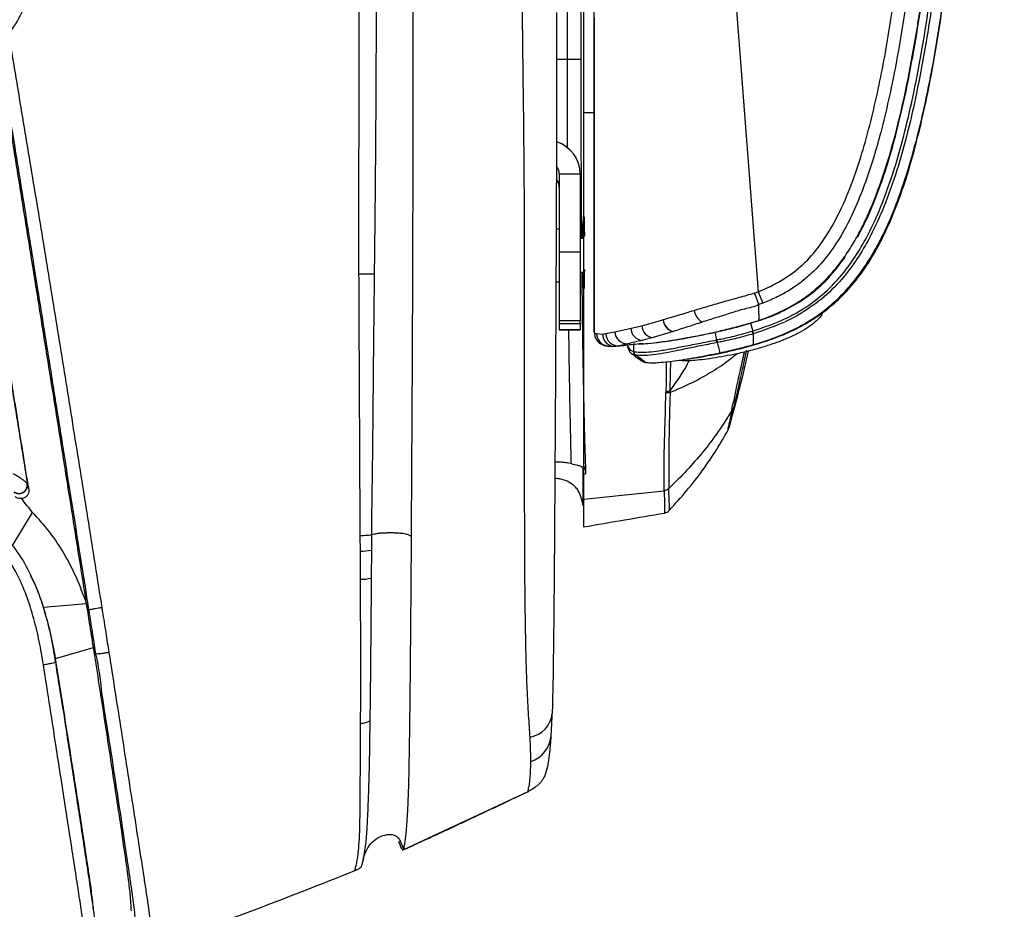
# Model space of a CAD drawing. Units: millimetres. Extents: x 0 to 297, y 0 to 210.
# Drawn here: x 43 to 55, y 40 to 50 of the extents above; entities that cross this region are included whole.
import ezdxf

# ---------------------------------------------------------------- set-up
doc = ezdxf.new("R2010")
doc.units = ezdxf.units.MM
doc.linetypes.add('SLD-Solid', pattern=[0])

msp = doc.modelspace()

# ---------------------------------------------------------------- linework, layer by layer
at = {"color": 7, "linetype": 'SLD-Solid', "lineweight": 25}
for p, q in [((50.2, 49.252), (50.2, 55.636)), ((50.164, 51.304), (50.164, 49.886)), ((50.004, 49.886), (50.004, 51.06)), ((50.004, 49.886), (50.164, 49.886)), ((49.907, 48.521), (50.157, 48.521)), ((49.907, 48.521), (49.907, 47.596)), ((50.157, 48.521), (50.157, 47.596)), ((49.907, 47.865), (49.871, 47.865)), ((50.189, 47.786), (50.189, 47.752)), ((50.2, 47.752), (50.157, 47.752)), ((49.907, 47.596), (50.157, 47.596)), ((49.907, 47.596), (49.907, 46.776)), ((50.157, 47.596), (50.157, 46.776)), ((50.157, 47.352), (50.2, 47.352)), ((49.868, 47.24), (49.907, 47.24)), ((52.273, 47.12), (52.327, 46.983)), ((52.327, 46.983), (52.283, 46.967)), ((50.157, 46.776), (49.907, 46.776)), ((49.907, 46.776), (49.907, 46.743)), ((49.907, 46.743), (50.157, 46.743)), ((49.907, 46.743), (49.907, 46.667)), ((50.157, 46.743), (50.157, 46.776)), ((50.157, 46.743), (50.157, 46.667)), ((50.888, 46.717), (51.141, 46.788)), ((51.141, 46.788), (51.144, 46.789)), ((52.089, 46.727), (52.14, 46.735)), ((52.091, 46.723), (52.283, 46.777)), ((50.157, 46.667), (49.907, 46.667)), ((49.907, 46.667), (49.907, 46.666)), ((49.907, 46.666), (50.157, 46.666)), ((50.157, 46.666), (50.157, 46.667)), ((50.322, 46.684), (50.322, 46.642)), ((50.353, 46.622), (50.423, 46.618)), ((50.423, 46.618), (50.463, 46.622)), ((50.463, 46.622), (50.568, 46.645)), ((50.568, 46.645), (50.761, 46.686)), ((50.761, 46.686), (50.888, 46.717)), ((51.261, 46.647), (51.023, 46.575)), ((51.264, 46.648), (51.261, 46.647)), ((51.759, 46.638), (51.779, 46.548)), ((52.204, 46.652), (52.208, 46.653)), ((52.217, 46.621), (52.213, 46.62)), ((50.725, 46.502), (50.624, 46.477)), ((50.796, 46.408), (50.796, 46.505)), ((51.023, 46.575), (50.9, 46.543)), ((51.788, 46.517), (51.786, 46.516)), ((50.624, 46.477), (50.581, 46.471)), ((51.166, 45.542), (51.176, 45.924)), ((51.176, 45.932), (51.176, 45.924)), ((51.914, 45.477), (51.914, 45.477)), ((50.193, 44.947), (50.193, 45.02)), ((50.218, 45.05), (50.219, 44.957)), ((50.193, 44.947), (50.192, 44.947)), ((50.193, 44.947), (50.219, 44.957)), ((43.582, 44.834), (43.582, 44.832)), ((43.402, 44.097), (43.643, 44.497)), ((47.542, 44.036), (47.54, 44.219)), ((48.146, 43.573), (48.15, 44.212)), ((47.544, 43.702), (47.542, 44.036)), ((47.674, 44.049), (47.672, 43.716)), ((43.626, 43.744), (43.614, 43.767)), ((43.775, 43.368), (44.286, 43.413)), ((44.315, 43.336), (44.286, 43.413)), ((44.315, 43.336), (44.315, 43.336)), ((43.918, 42.758), (44.368, 42.891)), ((43.916, 42.718), (43.918, 42.758)), ((44.397, 42.813), (44.397, 42.813)), ((48.058, 40.487), (49.539, 41.178)), ((49.546, 41.181), (49.539, 41.178)), ((49.543, 41.18), (49.546, 41.181)), ((47.997, 40.586), (48.028, 40.505)), ((48.016, 40.546), (48.021, 40.523)), ((48.028, 40.505), (48.043, 40.486)), ((48.054, 40.487), (48.058, 40.487))]:
    msp.add_line(p, q, dxfattribs=at)
at = {"color": 8, "linetype": 'SLD-Solid', "lineweight": 25}
for p, q in [((49.876, 49.886), (50.004, 49.886)), ((50.2, 49.252), (50.322, 49.252)), ((50.189, 47.786), (50.197, 47.786)), ((50.202, 47.786), (50.21, 47.786))]:
    msp.add_line(p, q, dxfattribs=at)
at = {"color": 7, "linetype": 'SLD-Solid', "lineweight": 25, "flags": 128}
for points in [[(50.322, 46.642), (50.322, 57.303), (50.322, 65.68)], [(50.864, 65.386), (51.653, 55.157), (52.273, 47.12)], [(52.179, 46.746), (52.188, 46.718), (52.208, 46.653)], [(50.322, 46.642), (50.325, 46.612), (50.33, 46.593)], [(50.2, 44.652), (50.69, 44.705), (51.156, 44.755)], [(44.368, 42.891), (44.384, 42.847), (44.397, 42.813)], [(47.606, 40.578), (47.601, 40.526), (47.585, 40.422), (47.57, 40.345), (47.57, 40.345), (47.57, 40.345)]]:
    msp.add_lwpolyline(points, dxfattribs=at)
at = {"color": 8, "linetype": 'SLD-Solid', "lineweight": 25, "flags": 128}
msp.add_lwpolyline([(50.72, 46.489), (50.722, 46.467), (50.75, 46.425), (50.796, 46.408), (50.796, 46.408), (50.796, 46.408)], dxfattribs=at)
at = {"color": 7, "linetype": 'SLD-Solid', "lineweight": 25}
for centre, radius, start, end in [((47.776, 59.628), 12.296, 268.8368, 269.6821), ((51.699, 46.924), 0.188, 187.5745, 241.0653), ((51.299, 46.801), 0.158, 184.8024, 256.3302), ((51.302, 46.802), 0.159, 184.823, 256.2262), ((50.569, 46.617), 0.146, 179.8031, 274.678), ((50.61, 46.623), 0.147, 180.5836, 275.5023), ((50.716, 46.65), 0.148, 181.6421, 273.3767), ((50.907, 46.689), 0.147, 181.2285, 267.041), ((51.038, 46.724), 0.15, 182.6588, 264.2786), ((51.946, 46.583), 0.17, 191.7625, 202.7733), ((51.916, 45.759), 0.0683, 313.0306, 340.6772), ((43.481, 44.823), 0.101, 233.6048, 6.1472), ((43.483, 44.818), 0.1, 232.302, 8.2991), ((47.559, 44.546), 0.51, 267.9828, 282.9756), ((47.56, 44.154), 0.452, 267.9273, 284.2861), ((49.514, 42.132), 0.31, 278.5689, 355.2601), ((47.549, 42.197), 0.207, 268.8688, 300.8493)]:
    msp.add_arc(centre, radius, start, end, dxfattribs=at)
at = {"color": 8, "linetype": 'SLD-Solid', "lineweight": 25}
for centre, radius, start, end in [((50.502, 46.622), 0.148, 180.0511, 259.3032), ((49.452, 41.876), 0.362, 288.9227, 355.4468)]:
    msp.add_arc(centre, radius, start, end, dxfattribs=at)
at = {"color": 7, "linetype": 'SLD-Solid', "lineweight": 25}
for centre, major_axis, ratio, start_param, end_param in [((49.757, 48.521), (0.4, 0), 0.997916, 0, 1.26778), ((49.757, 48.521), (0.15, 0), 0.999638, 0, 0.648462), ((49.757, 48.363), (0, 0.151), 0.995788, 4.712389, 5.365676), ((50.193, 47.786), (0, 0.224), 0.017455, 4.712389, 7.853982), ((50.206, 47.786), (0, 0.224), 0.017455, 4.712389, 7.853982), ((50.193, 47.386), (0, 0.224), 0.017455, 1.723591, 4.559595), ((50.206, 47.386), (0, 0.224), 0.017455, 1.723434, 4.712389)]:
    msp.add_ellipse(centre, major_axis=major_axis, ratio=ratio, start_param=start_param, end_param=end_param, dxfattribs=at)
for points, knots in [([(50.937, 65.515), (51.316, 65.298), (52.073, 64.863), (53.101, 64.227), (53.867, 63.731), (54.32, 63.426), (54.525, 63.278), (54.639, 63.188), (54.701, 63.1), (54.725, 63.009), (54.756, 62.847), (54.773, 62.61), (54.772, 62.011), (54.73, 61.122), (54.675, 59.551), (54.59, 57.588), (54.491, 55.624), (54.389, 54.055), (54.298, 52.877), (54.186, 51.701), (54.055, 50.655), (53.924, 49.873), (53.815, 49.353), (53.728, 48.996), (53.635, 48.674), (53.538, 48.385), (53.423, 48.101), (53.287, 47.826), (53.12, 47.566), (52.947, 47.369), (52.782, 47.229), (52.641, 47.133), (52.489, 47.05), (52.381, 47.005), (52.327, 46.983)], [0, 0, 0, 0, 0.0617736, 0.1235901, 0.1710186, 0.1908699, 0.2008059, 0.2068377, 0.2113582, 0.2156996, 0.2201181, 0.2346229, 0.2492521, 0.3048522, 0.3604573, 0.4716807, 0.5829133, 0.6385739, 0.6942431, 0.7499648, 0.8057314, 0.8433011, 0.8621274, 0.8809751, 0.8952627, 0.909577, 0.9240245, 0.9385557, 0.9529277, 0.9675975, 0.9754916, 0.9834724, 0.9917017, 1, 1, 1, 1]), ([(52.273, 47.12), (52.289, 47.127), (52.395, 47.169), (52.583, 47.265), (52.813, 47.44), (53.003, 47.657), (53.176, 47.929), (53.332, 48.253), (53.467, 48.624), (53.614, 49.129), (53.758, 49.772), (53.928, 50.807), (54.095, 52.107), (54.241, 53.671), (54.346, 55.238), (54.422, 56.808), (54.482, 58.379), (54.533, 59.819), (54.59, 61.126), (54.622, 62.009), (54.627, 62.599), (54.609, 62.822), (54.583, 62.968), (54.569, 63.031), (54.525, 63.092), (54.43, 63.163), (54.235, 63.306), (53.785, 63.608), (53.023, 64.102), (51.998, 64.736), (51.242, 65.17), (50.864, 65.386)], [0, 0, 0, 0, 0.002495, 0.016343, 0.030164, 0.043841, 0.057548, 0.076409, 0.095338, 0.114259, 0.152064, 0.189891, 0.265097, 0.340319, 0.415597, 0.490925, 0.56626, 0.641542, 0.697954, 0.754362, 0.768569, 0.782751, 0.786338, 0.789908, 0.791898, 0.79709, 0.806767, 0.826792, 0.874815, 0.937407, 1, 1, 1, 1]), ([(52.179, 46.746), (52.233, 46.763), (52.346, 46.8), (52.503, 46.865), (52.643, 46.935), (52.759, 47.003), (52.866, 47.077), (52.965, 47.157), (53.072, 47.256), (53.187, 47.382), (53.31, 47.544), (53.421, 47.722), (53.519, 47.906), (53.647, 48.183), (53.787, 48.566), (53.923, 49.046), (54.036, 49.541), (54.11, 49.931), (54.16, 50.226), (54.189, 50.406), (54.217, 50.594), (54.245, 50.79), (54.266, 50.946), (54.279, 51.045), (54.285, 51.09), (54.29, 51.129), (54.296, 51.184), (54.305, 51.254), (54.315, 51.339), (54.327, 51.439), (54.352, 51.648), (54.378, 51.887), (54.403, 52.139), (54.421, 52.318), (54.44, 52.516), (54.461, 52.754), (54.485, 53.032), (54.511, 53.348), (54.539, 53.705), (54.558, 53.972), (54.57, 54.135), (54.573, 54.179), (54.576, 54.224), (54.579, 54.27), (54.583, 54.316), (54.59, 54.427), (54.607, 54.679), (54.632, 55.073), (54.661, 55.562), (54.684, 55.972), (54.702, 56.303), (54.714, 56.533), (54.725, 56.754), (54.736, 56.959), (54.745, 57.149), (54.755, 57.35), (54.765, 57.555), (54.774, 57.756), (54.782, 57.922), (54.788, 58.049), (54.792, 58.152), (54.796, 58.24), (54.8, 58.329), (54.804, 58.418), (54.808, 58.507), (54.812, 58.596), (54.816, 58.685), (54.825, 58.908), (54.846, 59.393), (54.867, 59.912), (54.883, 60.329), (54.89, 60.509), (54.896, 60.672), (54.902, 60.813), (54.906, 60.93), (54.909, 61.02), (54.912, 61.106), (54.916, 61.192), (54.919, 61.289), (54.923, 61.382), (54.926, 61.47), (54.929, 61.553), (54.933, 61.67), (54.938, 61.81), (54.943, 61.957), (54.946, 62.065), (54.949, 62.142), (54.95, 62.189), (54.951, 62.211), (54.951, 62.213)], [0, 0, 0, 0, 0.010336, 0.022026, 0.031265, 0.039095, 0.046904, 0.055266, 0.062544, 0.073785, 0.08671, 0.100005, 0.112469, 0.125048, 0.156297, 0.187543, 0.216956, 0.250012, 0.260793, 0.272028, 0.283715, 0.295855, 0.308448, 0.312818, 0.314328, 0.316773, 0.320156, 0.324475, 0.329731, 0.335924, 0.343055, 0.368598, 0.380339, 0.389674, 0.401873, 0.416936, 0.433843, 0.453322, 0.475373, 0.5, 0.502666, 0.505387, 0.508162, 0.510991, 0.513875, 0.516813, 0.531394, 0.560433, 0.589611, 0.621854, 0.636143, 0.650739, 0.664355, 0.676992, 0.68865, 0.699328, 0.714133, 0.726523, 0.736499, 0.744728, 0.75, 0.755481, 0.760962, 0.766443, 0.771925, 0.777408, 0.782891, 0.788375, 0.818551, 0.872497, 0.884142, 0.895598, 0.905648, 0.914292, 0.921532, 0.92737, 0.930915, 0.937236, 0.943253, 0.948968, 0.95438, 0.959491, 0.964302, 0.975975, 0.985349, 0.991428, 0.99589, 0.999575, 1, 1, 1, 1]), ([(52.208, 46.653), (52.317, 46.69), (52.535, 46.763), (52.838, 46.924), (53.104, 47.134), (53.317, 47.371), (53.485, 47.621), (53.621, 47.873), (53.761, 48.191), (53.897, 48.577), (54.023, 49.03), (54.144, 49.568), (54.258, 50.191), (54.361, 50.898), (54.475, 51.845), (54.565, 52.794), (54.63, 53.625), (54.69, 54.456), (54.756, 55.526), (54.831, 56.953), (54.886, 58.143), (54.936, 59.333), (54.986, 60.523), (55.015, 61.563), (55.041, 62.126), (55.041, 62.213), (55.041, 62.213)], [0, 0, 0, 0, 0.021092, 0.042142, 0.06244, 0.082754, 0.100143, 0.117589, 0.135019, 0.163654, 0.192338, 0.221013, 0.264624, 0.308236, 0.351852, 0.439053, 0.48265, 0.504448, 0.591647, 0.678837, 0.766027, 0.809623, 0.896813, 0.984004, 1, 1, 1, 1, 1]), ([(55.074, 62.213), (55.072, 62.125), (55.055, 61.562), (55.016, 60.522), (54.969, 59.332), (54.919, 58.142), (54.864, 56.952), (54.789, 55.524), (54.722, 54.454), (54.663, 53.622), (54.598, 52.791), (54.508, 51.841), (54.394, 50.894), (54.29, 50.185), (54.176, 49.561), (54.055, 49.021), (53.928, 48.566), (53.791, 48.178), (53.65, 47.858), (53.513, 47.604), (53.343, 47.35), (53.127, 47.11), (52.857, 46.897), (52.549, 46.733), (52.328, 46.659), (52.217, 46.621)], [0, 0, 0, 0, 0.015997, 0.102978, 0.189956, 0.233445, 0.320427, 0.407413, 0.494416, 0.516167, 0.559673, 0.64671, 0.690266, 0.733819, 0.777407, 0.80613, 0.834862, 0.863545, 0.881109, 0.89869, 0.916214, 0.936817, 0.957405, 0.978681, 1, 1, 1, 1]), ([(54.439, 50.341), (54.472, 50.571), (54.542, 51.048), (54.627, 51.789), (54.704, 52.576), (54.773, 53.403), (54.836, 54.262), (54.892, 55.143), (54.943, 56.036), (54.986, 56.871), (55.022, 57.637), (55.053, 58.328), (55.081, 58.994), (55.107, 59.628), (55.129, 60.19), (55.148, 60.678), (55.163, 61.09), (55.175, 61.429), (55.184, 61.699), (55.191, 61.902), (55.196, 62.069), (55.199, 62.167), (55.2, 62.21)], [0, 0, 0, 0, 0.058575, 0.121394, 0.1880497, 0.258013, 0.3306354, 0.4051498, 0.4806708, 0.5561946, 0.6158646, 0.6741889, 0.730487, 0.7840281, 0.8340306, 0.8723972, 0.9072198, 0.9379641, 0.95801, 0.9752018, 0.9892858, 1, 1, 1, 1]), ([(51.431, 46.319), (51.472, 46.326), (51.579, 46.343), (51.736, 46.372), (51.908, 46.408), (52.091, 46.451), (52.298, 46.509), (52.511, 46.583), (52.695, 46.664), (52.862, 46.752), (53.029, 46.859), (53.214, 47.009), (53.4, 47.202), (53.572, 47.434), (53.722, 47.692), (53.881, 48.03), (54.036, 48.457), (54.179, 48.972), (54.298, 49.505), (54.398, 50.055), (54.486, 50.626), (54.563, 51.217), (54.646, 51.949), (54.729, 52.83), (54.799, 53.709), (54.835, 54.257), (54.848, 54.46)], [0, 0, 0, 0, 0.012946, 0.033518, 0.049832, 0.067348, 0.0913, 0.116666, 0.13796, 0.154473, 0.176016, 0.20095, 0.22925, 0.259787, 0.290387, 0.321275, 0.375151, 0.430193, 0.486172, 0.543484, 0.602888, 0.664277, 0.727554, 0.830373, 0.937362, 1, 1, 1, 1]), ([(53.455, 47.77), (53.495, 47.846), (53.577, 48.003), (53.68, 48.251), (53.802, 48.595), (53.928, 49.036), (54.049, 49.575), (54.15, 50.12), (54.264, 50.856), (54.374, 51.784), (54.463, 52.66), (54.498, 53.165), (54.507, 53.297)], [0, 0, 0, 0, 0.04568, 0.09376, 0.141995, 0.239134, 0.336653, 0.434806, 0.533053, 0.731513, 0.930153, 1, 1, 1, 1]), ([(48.171, 49.699), (48.171, 49.915), (48.171, 50.447), (48.169, 51.292), (48.166, 52.23), (48.164, 52.853), (48.163, 53.163)], [0, 0, 0, 0, 0.184881, 0.455627, 0.72906, 1, 1, 1, 1]), ([(43.866, 52.975), (43.858, 52.794), (43.841, 52.433), (43.811, 51.952), (43.774, 51.532), (43.729, 51.173), (43.663, 50.84), (43.567, 50.536), (43.459, 50.327), (43.378, 50.218), (43.357, 50.19)], [0, 0, 0, 0, 0.188229, 0.376435, 0.502738, 0.629042, 0.75509, 0.857949, 0.963464, 1, 1, 1, 1]), ([(47.526, 47.334), (47.526, 47.595), (47.525, 48.117), (47.526, 48.899), (47.529, 49.756), (47.53, 50.686), (47.529, 51.352), (47.529, 51.685)], [0, 0, 0, 0, 0.178656, 0.357269, 0.53618, 0.767922, 1, 1, 1, 1]), ([(47.728, 51.68), (47.728, 51.347), (47.73, 50.681), (47.728, 49.751), (47.723, 48.894), (47.716, 48.113), (47.71, 47.592), (47.707, 47.332)], [0, 0, 0, 0, 0.2319678, 0.4642931, 0.6428338, 0.8217182, 1, 1, 1, 1]), ([(49.56, 41.825), (49.558, 41.865), (49.553, 41.945), (49.543, 42.083), (49.534, 42.234), (49.524, 42.439), (49.515, 42.703), (49.508, 43.024), (49.502, 43.409), (49.498, 43.859), (49.496, 44.457), (49.496, 45.144), (49.496, 45.919), (49.496, 46.696), (49.496, 47.475), (49.494, 48.181), (49.489, 48.811), (49.483, 49.367), (49.476, 49.924), (49.472, 50.295), (49.47, 50.48)], [0, 0, 0, 0, 0.0199809, 0.0399613, 0.0607387, 0.0815254, 0.1194637, 0.1575113, 0.1955483, 0.2540876, 0.3126435, 0.4001973, 0.4877679, 0.5753409, 0.6630831, 0.7508154, 0.8129406, 0.875062, 0.9375298, 1, 1, 1, 1]), ([(49.876, 50.442), (49.876, 50.194), (49.876, 49.697), (49.875, 48.95), (49.872, 48.204), (49.869, 47.37), (49.864, 46.449), (49.859, 45.443), (49.853, 44.616), (49.849, 43.966), (49.845, 43.546), (49.842, 43.18), (49.838, 42.87), (49.835, 42.609), (49.831, 42.402), (49.827, 42.243), (49.825, 42.152), (49.823, 42.106)], [0, 0, 0, 0, 0.087129, 0.174362, 0.26165, 0.348854, 0.467364, 0.585892, 0.704383, 0.760869, 0.817341, 0.855557, 0.893781, 0.931894, 0.954604, 0.977366, 1, 1, 1, 1]), ([(50.322, 50.381), (50.322, 50.238), (50.322, 49.953), (50.322, 49.393), (50.322, 48.978), (50.322, 48.705)], [0, 0, 0, 0, 0.253958, 0.507922, 1, 1, 1, 1]), ([(44.286, 43.413), (44.249, 43.65), (44.174, 44.122), (44.062, 44.826), (43.951, 45.526), (43.839, 46.223), (43.729, 46.913), (43.619, 47.595), (43.511, 48.269), (43.403, 48.937), (43.297, 49.592), (43.226, 50.031), (43.19, 50.25)], [0, 0, 0, 0, 0.100815, 0.201655, 0.302499, 0.403341, 0.504185, 0.603354, 0.70252, 0.801685, 0.900846, 1, 1, 1, 1]), ([(52.213, 46.489), (52.314, 46.521), (52.51, 46.583), (52.786, 46.712), (53.017, 46.86), (53.209, 47.02), (53.369, 47.188), (53.518, 47.381), (53.673, 47.626), (53.828, 47.936), (53.978, 48.319), (54.114, 48.752), (54.235, 49.237), (54.346, 49.772), (54.407, 50.146), (54.439, 50.341)], [0, 0, 0, 0, 0.066677, 0.130277, 0.192614, 0.239828, 0.288468, 0.339445, 0.393591, 0.471909, 0.558441, 0.654111, 0.75948, 0.874791, 1, 1, 1, 1]), ([(44.315, 43.336), (44.315, 43.336), (44.301, 43.419), (44.259, 43.696), (44.183, 44.165), (44.092, 44.743), (43.978, 45.454), (43.844, 46.297), (43.688, 47.27), (43.533, 48.235), (43.405, 49.03), (43.304, 49.654), (43.254, 49.966), (43.229, 50.122)], [0, 0, 0, 0, 0, 0.035635, 0.119087, 0.202606, 0.286118, 0.428863, 0.571607, 0.714493, 0.857352, 0.928674, 1, 1, 1, 1]), ([(43.357, 50.19), (43.383, 50.034), (43.436, 49.722), (43.54, 49.096), (43.673, 48.297), (43.832, 47.327), (43.99, 46.35), (44.149, 45.365), (44.281, 44.537), (44.388, 43.868), (44.441, 43.532), (44.468, 43.363)], [0, 0, 0, 0, 0.070957, 0.141907, 0.284636, 0.427675, 0.570093, 0.712651, 0.855999, 0.928009, 1, 1, 1, 1]), ([(43.599, 44.773), (43.554, 45.055), (43.464, 45.619), (43.33, 46.46), (43.196, 47.295), (43.063, 48.121), (42.931, 48.936), (42.845, 49.466), (42.802, 49.731)], [0, 0, 0, 0, 0.166753, 0.334062, 0.501271, 0.668101, 0.834217, 1, 1, 1, 1]), ([(48.167, 47.489), (48.167, 47.735), (48.169, 48.226), (48.171, 48.963), (48.171, 49.454), (48.171, 49.699)], [0, 0, 0, 0, 0.33335, 0.666684, 1, 1, 1, 1]), ([(42.81, 49.64), (42.86, 49.33), (42.96, 48.711), (43.114, 47.758), (43.268, 46.794), (43.424, 45.82), (43.529, 45.162), (43.582, 44.834)], [0, 0, 0, 0, 0.199341, 0.398634, 0.598302, 0.799016, 1, 1, 1, 1]), ([(50.2, 44.652), (50.2, 44.726), (50.2, 44.875), (50.2, 45.13), (50.2, 45.397), (50.2, 45.763), (50.2, 46.224), (50.2, 46.79), (50.2, 47.28), (50.2, 47.694), (50.2, 48.026), (50.2, 48.4), (50.2, 48.811), (50.2, 49.105), (50.2, 49.252)], [0, 0, 0, 0, 0.063269, 0.12676, 0.190486, 0.254077, 0.381575, 0.509076, 0.636414, 0.702233, 0.768197, 0.833818, 0.916852, 1, 1, 1, 1]), ([(50.322, 48.705), (50.322, 48.521), (50.322, 48.154), (50.322, 47.661), (50.322, 47.29), (50.322, 47.038), (50.322, 46.923), (50.322, 46.865)], [0, 0, 0, 0, 0.285646, 0.571409, 0.78345, 0.891817, 1, 1, 1, 1]), ([(48.151, 44.312), (48.151, 44.312), (48.151, 44.317), (48.151, 44.335), (48.151, 44.401), (48.154, 44.914), (48.159, 45.69), (48.163, 46.513), (48.165, 47.052), (48.166, 47.318), (48.167, 47.489)], [0, 0, 0, 0, 0.000511, 0.004771, 0.016814, 0.062715, 0.492072, 0.749851, 0.838697, 1, 1, 1, 1]), ([(52.283, 46.777), (52.334, 46.794), (52.435, 46.829), (52.633, 46.919), (52.866, 47.058), (53.113, 47.273), (53.242, 47.445), (53.307, 47.531)], [0, 0, 0, 0, 0.123483, 0.247871, 0.50257, 0.750153, 1, 1, 1, 1]), ([(47.54, 44.219), (47.539, 44.478), (47.537, 45.125), (47.531, 46.164), (47.528, 46.944), (47.526, 47.334)], [0, 0, 0, 0, 0.250944, 0.625086, 1, 1, 1, 1]), ([(47.707, 47.332), (47.703, 46.943), (47.694, 46.167), (47.686, 45.131), (47.675, 44.49), (47.675, 44.23), (47.675, 44.23)], [0, 0, 0, 0, 0.374967, 0.749106, 0.999999, 1, 1, 1, 1]), ([(51.512, 46.899), (51.57, 46.916), (51.687, 46.951), (51.867, 47.004), (52.049, 47.054), (52.17, 47.089), (52.231, 47.106)], [0, 0, 0, 0, 0.253186, 0.508669, 0.753272, 1, 1, 1, 1]), ([(52.231, 47.106), (52.245, 47.11), (52.26, 47.114), (52.273, 47.12), (52.273, 47.12)], [0, 0, 0, 0, 0.999925, 1, 1, 1, 1]), ([(52.283, 46.967), (52.281, 46.971), (52.277, 46.98), (52.265, 47.013), (52.249, 47.056), (52.237, 47.089), (52.231, 47.106)], [0, 0, 0, 0, 0.249992, 0.499993, 0.750002, 1, 1, 1, 1]), ([(52.283, 46.967), (52.283, 46.967), (52.23, 46.94), (52.109, 46.919), (51.939, 46.863), (51.77, 46.811), (51.662, 46.776), (51.608, 46.759)], [0, 0, 0, 0, 0.0000046, 0.2470715, 0.4966142, 0.7471787, 1, 1, 1, 1]), ([(52.283, 46.928), (52.283, 46.939), (52.283, 46.951), (52.283, 46.964), (52.283, 46.967)], [0, 0, 0, 0, 0.802538, 1, 1, 1, 1]), ([(50.322, 46.865), (50.322, 46.836), (50.322, 46.789), (50.322, 46.763), (50.322, 46.752)], [0, 0, 0, 0, 0.598684, 1, 1, 1, 1]), ([(51.144, 46.789), (51.202, 46.806), (51.319, 46.841), (51.447, 46.879), (51.512, 46.899)], [0, 0, 0, 0, 0.497127, 1, 1, 1, 1]), ([(53.04, 46.873), (53.037, 46.866), (53.03, 46.845), (52.996, 46.802), (52.937, 46.747), (52.853, 46.687), (52.745, 46.624), (52.614, 46.562), (52.466, 46.505), (52.308, 46.454), (52.145, 46.41), (51.987, 46.375), (51.835, 46.346), (51.696, 46.324), (51.571, 46.308), (51.466, 46.299), (51.387, 46.298), (51.353, 46.303), (51.339, 46.305)], [0, 0, 0, 0, 0.033759, 0.093283, 0.157553, 0.223389, 0.293411, 0.365418, 0.435958, 0.508758, 0.575723, 0.64484, 0.708431, 0.774005, 0.835289, 0.898474, 0.95767, 1, 1, 1, 1]), ([(52.283, 46.869), (52.283, 46.879), (52.283, 46.899), (52.283, 46.918), (52.283, 46.928)], [0, 0, 0, 0, 0.5000043, 1, 1, 1, 1]), ([(52.283, 46.777), (52.283, 46.792), (52.284, 46.823), (52.283, 46.854), (52.283, 46.869)], [0, 0, 0, 0, 0.500003, 1, 1, 1, 1]), ([(50.322, 46.752), (50.322, 46.738), (50.322, 46.709), (50.322, 46.692), (50.322, 46.684)], [0, 0, 0, 0, 0.496723, 1, 1, 1, 1]), ([(51.608, 46.759), (51.548, 46.739), (51.429, 46.701), (51.319, 46.666), (51.264, 46.648)], [0, 0, 0, 0, 0.49718, 1, 1, 1, 1]), ([(51.691, 46.626), (51.711, 46.63), (51.785, 46.646), (51.919, 46.679), (52.033, 46.708), (52.091, 46.723)], [0, 0, 0, 0, 0.157854, 0.57308, 1, 1, 1, 1]), ([(51.759, 46.638), (51.828, 46.654), (51.969, 46.685), (52.109, 46.726), (52.179, 46.746)], [0, 0, 0, 0, 0.495169, 1, 1, 1, 1]), ([(50.322, 46.642), (50.322, 46.642), (50.322, 46.642), (50.327, 46.624), (50.344, 46.623), (50.353, 46.622)], [0, 0, 0, 0, 0.000008, 0.497619, 1, 1, 1, 1]), ([(50.848, 46.502), (50.854, 46.502), (50.884, 46.5), (50.971, 46.506), (51.112, 46.522), (51.288, 46.55), (51.476, 46.583), (51.632, 46.612), (51.728, 46.632), (51.759, 46.638)], [0, 0, 0, 0, 0.038268, 0.188206, 0.389156, 0.596152, 0.757209, 0.923278, 1, 1, 1, 1]), ([(51.064, 46.518), (51.086, 46.52), (51.147, 46.527), (51.262, 46.543), (51.411, 46.568), (51.533, 46.591), (51.605, 46.607), (51.62, 46.61)], [0, 0, 0, 0, 0.1391397, 0.3992105, 0.66413, 0.9263195, 1, 1, 1, 1]), ([(51.779, 46.548), (51.779, 46.548), (51.801, 46.553), (51.886, 46.569), (52.03, 46.602), (52.149, 46.636), (52.204, 46.652)], [0, 0, 0, 0, 0.000007, 0.153627, 0.612674, 1, 1, 1, 1]), ([(52.213, 46.62), (52.158, 46.604), (52.039, 46.57), (51.896, 46.539), (51.81, 46.521), (51.788, 46.517)], [0, 0, 0, 0, 0.390432, 0.84751, 1, 1, 1, 1]), ([(52.213, 46.62), (52.213, 46.622), (52.211, 46.627), (52.209, 46.635), (52.206, 46.643), (52.205, 46.649), (52.204, 46.652)], [0, 0, 0, 0, 0.249978, 0.499981, 0.75, 1, 1, 1, 1]), ([(52.217, 46.621), (52.217, 46.624), (52.215, 46.628), (52.213, 46.636), (52.21, 46.644), (52.209, 46.65), (52.208, 46.653)], [0, 0, 0, 0, 0.249989, 0.500005, 0.750007, 1, 1, 1, 1]), ([(52.213, 46.62), (52.213, 46.601), (52.213, 46.557), (52.213, 46.513), (52.213, 46.489)], [0, 0, 0, 0, 0.446311, 1, 1, 1, 1]), ([(50.329, 46.593), (50.329, 46.592), (50.333, 46.577), (50.344, 46.556), (50.373, 46.522), (50.398, 46.502), (50.427, 46.487), (50.455, 46.477), (50.47, 46.475), (50.476, 46.474)], [0, 0, 0, 0, 0.015064, 0.29798, 0.409123, 0.513941, 0.68951, 0.882152, 1, 1, 1, 1]), ([(50.611, 46.475), (50.616, 46.475), (50.659, 46.481), (50.722, 46.489), (50.815, 46.5), (50.874, 46.505), (50.906, 46.507)], [0, 0, 0, 0, 0.041812, 0.345029, 0.644465, 1, 1, 1, 1]), ([(50.718, 46.489), (50.718, 46.487), (50.718, 46.473), (50.724, 46.446), (50.741, 46.413), (50.758, 46.391), (50.769, 46.385), (50.771, 46.385)], [0, 0, 0, 0, 0.042062, 0.404091, 0.724785, 0.971533, 1, 1, 1, 1]), ([(50.9, 46.543), (50.867, 46.536), (50.801, 46.521), (50.75, 46.508), (50.725, 46.502)], [0, 0, 0, 0, 0.4971183, 1, 1, 1, 1]), ([(50.796, 46.408), (50.8, 46.407), (50.825, 46.404), (50.888, 46.4), (50.998, 46.406), (51.129, 46.423), (51.257, 46.446), (51.402, 46.474), (51.565, 46.505), (51.705, 46.533), (51.776, 46.548)], [0, 0, 0, 0, 0.02338, 0.166033, 0.312275, 0.454762, 0.600082, 0.682665, 0.838938, 1, 1, 1, 1]), ([(51.786, 46.516), (51.774, 46.514), (51.699, 46.498), (51.562, 46.472), (51.412, 46.441), (51.274, 46.413), (51.147, 46.387), (51.015, 46.367), (50.897, 46.358), (50.843, 46.364), (50.816, 46.367)], [0, 0, 0, 0, 0.027418, 0.1700089, 0.3161953, 0.3984974, 0.541269, 0.6869632, 0.8413287, 1, 1, 1, 1]), ([(51.786, 46.516), (51.784, 46.521), (51.781, 46.53), (51.778, 46.542), (51.776, 46.548)], [0, 0, 0, 0, 0.500025, 1, 1, 1, 1]), ([(51.776, 46.548), (51.777, 46.548), (51.778, 46.548), (51.779, 46.548), (51.779, 46.548)], [0, 0, 0, 0, 0.998727, 1, 1, 1, 1]), ([(51.786, 46.516), (51.791, 46.498), (51.802, 46.456), (51.813, 46.414), (51.819, 46.391)], [0, 0, 0, 0, 0.447433, 1, 1, 1, 1]), ([(52.213, 46.489), (52.147, 46.47), (52.016, 46.434), (51.884, 46.405), (51.819, 46.391)], [0, 0, 0, 0, 0.500351, 1, 1, 1, 1]), ([(50.474, 46.477), (50.476, 46.477), (50.486, 46.474), (50.501, 46.473), (50.538, 46.471), (50.564, 46.472), (50.579, 46.474), (50.581, 46.475)], [0, 0, 0, 0, 0.030623, 0.295535, 0.622213, 0.942976, 1, 1, 1, 1]), ([(50.768, 46.386), (50.787, 46.372), (50.83, 46.341), (50.872, 46.31), (50.895, 46.294)], [0, 0, 0, 0, 0.45604, 1, 1, 1, 1]), ([(50.816, 46.367), (50.813, 46.369), (50.807, 46.375), (50.801, 46.385), (50.797, 46.396), (50.797, 46.404), (50.796, 46.408)], [0, 0, 0, 0, 0.250011, 0.499998, 0.750003, 1, 1, 1, 1]), ([(50.796, 46.408), (50.796, 46.408), (50.796, 46.408), (50.796, 46.408), (50.796, 46.408)], [0, 0, 0, 0, 0.001818, 1, 1, 1, 1]), ([(50.816, 46.367), (50.813, 46.37), (50.807, 46.375), (50.8, 46.385), (50.796, 46.396), (50.796, 46.404), (50.796, 46.408)], [0, 0, 0, 0, 0.25001, 0.500004, 0.750005, 1, 1, 1, 1]), ([(51.819, 46.391), (51.77, 46.381), (51.671, 46.361), (51.53, 46.335), (51.398, 46.313), (51.276, 46.295), (51.167, 46.281), (51.073, 46.273), (50.994, 46.27), (50.957, 46.275), (50.938, 46.277)], [0, 0, 0, 0, 0.1246512, 0.2496768, 0.3752004, 0.4999507, 0.6244987, 0.750127, 0.8760172, 1, 1, 1, 1]), ([(51.935, 45.541), (51.978, 45.693), (52.06, 45.982), (52.126, 46.276), (52.157, 46.415)], [0, 0, 0, 0, 0.525487, 1, 1, 1, 1]), ([(52.132, 46.424), (52.116, 46.348), (52.082, 46.19), (52.039, 45.995), (52.004, 45.842), (51.988, 45.772), (51.98, 45.737)], [0, 0, 0, 0, 0.313828, 0.647838, 0.821903, 1, 1, 1, 1]), ([(50.938, 46.277), (50.915, 46.295), (50.874, 46.325), (50.833, 46.355), (50.816, 46.367)], [0, 0, 0, 0, 0.583554, 1, 1, 1, 1]), ([(50.816, 46.367), (50.816, 46.367), (50.816, 46.367), (50.816, 46.367), (50.816, 46.367)], [0, 0, 0, 0, 0.001638, 1, 1, 1, 1]), ([(50.938, 46.277), (50.928, 46.279), (50.91, 46.283), (50.899, 46.291), (50.895, 46.295)], [0, 0, 0, 0, 0.544767, 1, 1, 1, 1]), ([(51.227, 45.943), (51.219, 45.94), (51.204, 45.934), (51.185, 45.932), (51.176, 45.932)], [0, 0, 0, 0, 0.49999, 1, 1, 1, 1]), ([(51.176, 45.924), (51.185, 45.924), (51.204, 45.922), (51.219, 45.921), (51.226, 45.921)], [0, 0, 0, 0, 0.4991908, 1, 1, 1, 1]), ([(51.226, 45.921), (51.223, 45.839), (51.218, 45.674), (51.213, 45.433), (51.21, 45.2), (51.21, 44.976), (51.211, 44.846), (51.211, 44.781)], [0, 0, 0, 0, 0.2003097, 0.4003928, 0.6003552, 0.8002445, 1, 1, 1, 1]), ([(51.226, 45.921), (51.226, 45.927), (51.227, 45.934), (51.227, 45.943), (51.227, 45.943)], [0, 0, 0, 0, 0.999944, 1, 1, 1, 1]), ([(51.962, 45.71), (51.909, 45.625), (51.803, 45.456), (51.62, 45.218), (51.425, 44.991), (51.282, 44.851), (51.211, 44.781)], [0, 0, 0, 0, 0.250301, 0.500607, 0.7503, 1, 1, 1, 1]), ([(51.156, 44.755), (51.155, 44.834), (51.153, 44.99), (51.157, 45.261), (51.163, 45.448), (51.166, 45.542)], [0, 0, 0, 0, 0.333238, 0.666643, 1, 1, 1, 1]), ([(51.217, 44.523), (51.287, 44.599), (51.426, 44.751), (51.611, 44.992), (51.777, 45.234), (51.871, 45.398), (51.916, 45.477)], [0, 0, 0, 0, 0.259287, 0.521581, 0.768513, 1, 1, 1, 1]), ([(51.915, 45.476), (51.916, 45.478), (51.919, 45.484), (51.922, 45.492), (51.924, 45.498), (51.925, 45.501), (51.925, 45.502)], [0, 0, 0, 0, 0.155624, 0.528144, 0.757377, 1, 1, 1, 1]), ([(50.052, 45.074), (50.031, 45.079), (49.988, 45.088), (49.921, 45.094), (49.875, 45.095), (49.856, 45.096)], [0, 0, 0, 0, 0.3579, 0.728707, 1, 1, 1, 1]), ([(50.193, 45.02), (50.187, 45.026), (50.175, 45.038), (50.142, 45.054), (50.097, 45.062), (50.06, 45.072), (50.052, 45.074)], [0, 0, 0, 0, 0.2823112, 0.5681417, 0.9097817, 1, 1, 1, 1]), ([(50.193, 45.02), (50.197, 45.015), (50.204, 45.009), (50.211, 45.011), (50.215, 45.019), (50.217, 45.028), (50.218, 45.037), (50.218, 45.044), (50.218, 45.049), (50.218, 45.05)], [0, 0, 0, 0, 0.4702808, 0.7061504, 0.8249754, 0.875637, 0.9266518, 0.9727126, 1, 1, 1, 1]), ([(41.372, 44.91), (41.484, 44.896), (41.708, 44.869), (42.043, 44.812), (42.375, 44.735), (42.687, 44.63), (42.972, 44.491), (43.217, 44.314), (43.426, 44.09), (43.575, 43.855), (43.68, 43.629), (43.782, 43.351), (43.86, 43.045), (43.901, 42.808), (43.916, 42.718)], [0, 0, 0, 0, 0.090389, 0.180757, 0.272575, 0.364273, 0.444193, 0.526177, 0.606296, 0.689187, 0.747926, 0.806695, 0.927019, 1, 1, 1, 1]), ([(43.582, 44.834), (43.581, 44.835), (43.579, 44.839), (43.569, 44.851), (43.543, 44.873), (43.506, 44.9), (43.471, 44.922), (43.452, 44.934), (43.439, 44.942), (43.431, 44.946), (43.426, 44.949), (43.423, 44.951), (43.421, 44.952), (43.419, 44.953), (43.419, 44.954), (43.418, 44.954), (43.417, 44.954), (43.417, 44.954), (43.417, 44.955)], [0, 0, 0, 0, 0.087872, 0.194446, 0.365145, 0.655426, 0.767952, 0.855258, 0.907686, 0.940653, 0.961728, 0.975287, 0.984035, 0.989684, 0.993333, 0.995692, 0.997797, 1, 1, 1, 1]), ([(50.192, 44.58), (50.189, 44.595), (50.182, 44.624), (50.17, 44.671), (50.153, 44.718), (50.129, 44.764), (50.09, 44.813), (50.026, 44.859), (49.945, 44.892), (49.879, 44.898), (49.855, 44.901)], [0, 0, 0, 0, 0.121562, 0.242707, 0.364064, 0.485458, 0.606839, 0.758303, 0.909646, 1, 1, 1, 1]), ([(50.192, 44.58), (50.192, 44.644), (50.192, 44.766), (50.192, 44.888), (50.192, 44.947)], [0, 0, 0, 0, 0.520042, 1, 1, 1, 1]), ([(43.773, 42.686), (43.757, 42.778), (43.726, 42.962), (43.661, 43.236), (43.576, 43.508), (43.463, 43.768), (43.314, 44.009), (43.125, 44.216), (42.897, 44.383), (42.632, 44.514), (42.336, 44.615), (42.015, 44.69), (41.688, 44.747), (41.467, 44.774), (41.356, 44.787)], [0, 0, 0, 0, 0.0782227, 0.1564244, 0.236702, 0.3168833, 0.3941696, 0.4738767, 0.5508793, 0.6302109, 0.7214938, 0.8129006, 0.9064386, 1, 1, 1, 1]), ([(43.599, 44.773), (43.6, 44.762), (43.601, 44.74), (43.589, 44.708), (43.568, 44.682), (43.541, 44.666), (43.522, 44.662), (43.515, 44.66)], [0, 0, 0, 0, 0.21238, 0.424766, 0.636967, 0.849043, 1, 1, 1, 1]), ([(43.582, 44.832), (43.584, 44.826), (43.588, 44.813), (43.594, 44.793), (43.598, 44.78), (43.599, 44.773)], [0, 0, 0, 0, 0.320399, 0.67682, 1, 1, 1, 1]), ([(51.211, 44.781), (51.203, 44.774), (51.191, 44.764), (51.171, 44.757), (51.161, 44.756), (51.156, 44.755)], [0, 0, 0, 0, 0.501435, 0.751215, 1, 1, 1, 1]), ([(51.156, 44.755), (51.156, 44.755), (51.156, 44.712), (51.158, 44.632), (51.161, 44.549), (51.161, 44.492), (51.158, 44.491), (51.158, 44.491), (51.158, 44.491)], [0, 0, 0, 0, 0.000004, 0.235036, 0.458552, 0.688754, 0.999997, 1, 1, 1, 1]), ([(43.515, 44.66), (43.503, 44.66), (43.481, 44.659), (43.454, 44.669), (43.442, 44.679), (43.438, 44.681)], [0, 0, 0, 0, 0.412623, 0.82523, 1, 1, 1, 1]), ([(43.643, 44.497), (43.621, 44.524), (43.577, 44.577), (43.535, 44.633), (43.515, 44.66)], [0, 0, 0, 0, 0.499107, 1, 1, 1, 1]), ([(50.2, 44.327), (50.2, 44.328), (50.2, 44.331), (50.2, 44.38), (50.2, 44.458), (50.2, 44.552), (50.2, 44.619), (50.2, 44.652)], [0, 0, 0, 0, 0.221875, 0.445384, 0.67562, 0.836855, 1, 1, 1, 1]), ([(44.286, 43.413), (44.248, 43.517), (44.172, 43.72), (44.026, 44.005), (43.854, 44.268), (43.714, 44.421), (43.643, 44.497)], [0, 0, 0, 0, 0.260458, 0.510507, 0.755004, 1, 1, 1, 1]), ([(51.16, 44.489), (51.171, 44.492), (51.19, 44.498), (51.209, 44.512), (51.216, 44.521), (51.217, 44.523)], [0, 0, 0, 0, 0.468729, 0.870319, 1, 1, 1, 1]), ([(50.194, 44.324), (50.357, 44.352), (50.678, 44.407), (51, 44.462), (51.159, 44.489)], [0, 0, 0, 0, 0.505477, 1, 1, 1, 1]), ([(48.15, 44.212), (48.15, 44.229), (48.15, 44.262), (48.151, 44.295), (48.151, 44.312)], [0, 0, 0, 0, 0.499997, 1, 1, 1, 1]), ([(47.675, 44.23), (47.669, 44.228), (47.657, 44.225), (47.625, 44.221), (47.585, 44.219), (47.555, 44.219), (47.54, 44.219)], [0, 0, 0, 0, 0.249996, 0.499994, 0.749998, 1, 1, 1, 1]), ([(47.675, 44.23), (47.675, 44.23), (47.675, 44.169), (47.675, 44.109), (47.674, 44.049)], [0, 0, 0, 0, 0.000016, 1, 1, 1, 1]), ([(47.675, 44.23), (47.677, 44.23), (47.692, 44.237), (47.723, 44.245), (47.778, 44.252), (47.825, 44.255), (47.877, 44.256), (47.93, 44.256), (47.981, 44.254), (48.027, 44.251), (48.065, 44.246), (48.1, 44.237), (48.125, 44.226), (48.142, 44.217), (48.15, 44.212)], [0, 0, 0, 0, 0.0266753, 0.1844899, 0.2620851, 0.3379128, 0.4113659, 0.4827896, 0.5519606, 0.6180074, 0.68123, 0.7438016, 0.8707426, 1, 1, 1, 1]), ([(43.775, 43.368), (43.746, 43.455), (43.704, 43.584), (43.642, 43.704), (43.622, 43.742)], [0, 0, 0, 0, 0.67711, 1, 1, 1, 1]), ([(47.545, 41.99), (47.546, 42.133), (47.547, 42.421), (47.547, 42.992), (47.545, 43.422), (47.544, 43.702)], [0, 0, 0, 0, 0.256887, 0.514935, 1, 1, 1, 1]), ([(47.672, 43.716), (47.669, 43.437), (47.666, 43.011), (47.661, 42.445), (47.657, 42.161), (47.655, 42.019)], [0, 0, 0, 0, 0.486534, 0.742781, 1, 1, 1, 1]), ([(48.072, 40.564), (48.075, 40.583), (48.08, 40.619), (48.088, 40.692), (48.096, 40.783), (48.104, 40.901), (48.112, 41.06), (48.119, 41.272), (48.124, 41.523), (48.129, 41.814), (48.133, 42.138), (48.137, 42.491), (48.14, 42.849), (48.143, 43.21), (48.145, 43.452), (48.146, 43.573)], [0, 0, 0, 0, 0.071647, 0.143371, 0.215194, 0.287123, 0.359144, 0.4312, 0.503268, 0.575291, 0.660421, 0.745433, 0.830352, 0.915201, 1, 1, 1, 1]), ([(43.918, 42.758), (43.899, 42.861), (43.862, 43.067), (43.804, 43.268), (43.775, 43.368)], [0, 0, 0, 0, 0.4996813, 1, 1, 1, 1]), ([(44.368, 42.891), (44.353, 42.988), (44.326, 43.162), (44.298, 43.337), (44.286, 43.413)], [0, 0, 0, 0, 0.559991, 1, 1, 1, 1]), ([(44.468, 43.363), (44.454, 43.361), (44.427, 43.357), (44.386, 43.35), (44.35, 43.343), (44.322, 43.338), (44.317, 43.337), (44.315, 43.336)], [0, 0, 0, 0, 0.175977, 0.35061, 0.567077, 0.783538, 1, 1, 1, 1]), ([(44.397, 42.813), (44.397, 42.813), (44.39, 42.868), (44.357, 43.06), (44.334, 43.222), (44.317, 43.32), (44.315, 43.336), (44.315, 43.336)], [0, 0, 0, 0, 0.000008, 0.438711, 0.911044, 0.999994, 1, 1, 1, 1]), ([(44.468, 43.363), (44.47, 43.347), (44.486, 43.248), (44.514, 43.07), (44.539, 42.908), (44.552, 42.83)], [0, 0, 0, 0, 0.088813, 0.560982, 1, 1, 1, 1]), ([(44.819, 39.759), (44.818, 39.777), (44.816, 39.815), (44.812, 39.878), (44.806, 39.953), (44.797, 40.04), (44.783, 40.15), (44.765, 40.286), (44.739, 40.471), (44.703, 40.715), (44.657, 41.016), (44.604, 41.364), (44.548, 41.732), (44.49, 42.112), (44.43, 42.499), (44.389, 42.76), (44.368, 42.891)], [0, 0, 0, 0, 0.087686, 0.174062, 0.258546, 0.338457, 0.395269, 0.446538, 0.496554, 0.55135, 0.621723, 0.695583, 0.770992, 0.846774, 0.923091, 1, 1, 1, 1]), ([(44.37, 39.779), (44.368, 39.792), (44.364, 39.831), (44.355, 39.908), (44.341, 40.021), (44.321, 40.157), (44.294, 40.34), (44.258, 40.582), (44.212, 40.881), (44.158, 41.229), (44.101, 41.597), (44.041, 41.977), (43.98, 42.365), (43.939, 42.626), (43.918, 42.758)], [0, 0, 0, 0, 0.050744, 0.153048, 0.22599, 0.292211, 0.356756, 0.426619, 0.516478, 0.610716, 0.707053, 0.804087, 0.90167, 1, 1, 1, 1]), ([(44.552, 42.83), (44.54, 42.828), (44.513, 42.824), (44.471, 42.818), (44.433, 42.814), (44.405, 42.812), (44.4, 42.813), (44.397, 42.813)], [0, 0, 0, 0, 0.147976, 0.350793, 0.567195, 0.7836, 1, 1, 1, 1]), ([(44.883, 39.444), (44.881, 39.467), (44.879, 39.512), (44.873, 39.589), (44.865, 39.677), (44.854, 39.78), (44.837, 39.914), (44.817, 40.061), (44.791, 40.237), (44.763, 40.429), (44.731, 40.644), (44.686, 40.945), (44.625, 41.338), (44.553, 41.826), (44.467, 42.318), (44.437, 42.653), (44.397, 42.813), (44.397, 42.813)], [0, 0, 0, 0, 0.100642, 0.201264, 0.277934, 0.354439, 0.405486, 0.456428, 0.497432, 0.54332, 0.589397, 0.635419, 0.727063, 0.819018, 0.910799, 0.999999, 1, 1, 1, 1]), ([(44.552, 42.83), (44.578, 42.663), (44.631, 42.323), (44.71, 41.817), (44.788, 41.315), (44.851, 40.909), (44.899, 40.596), (44.934, 40.369), (44.966, 40.164), (44.995, 39.975), (45.019, 39.816), (45.037, 39.693), (45.049, 39.605), (45.058, 39.539), (45.066, 39.471), (45.073, 39.402), (45.077, 39.358), (45.078, 39.335), (45.078, 39.335)], [0, 0, 0, 0, 0.088487, 0.18003, 0.271747, 0.363157, 0.410291, 0.457486, 0.50449, 0.547881, 0.601365, 0.654952, 0.705939, 0.757041, 0.808138, 0.904029, 0.999937, 1, 1, 1, 1]), ([(43.773, 42.686), (43.792, 42.689), (43.829, 42.696), (43.876, 42.705), (43.909, 42.714), (43.914, 42.717), (43.916, 42.718)], [0, 0, 0, 0, 0.2499984, 0.5000018, 0.7499961, 1, 1, 1, 1]), ([(44.319, 39.078), (44.318, 39.081), (44.317, 39.104), (44.312, 39.152), (44.303, 39.233), (44.291, 39.319), (44.279, 39.406), (44.265, 39.499), (44.248, 39.613), (44.227, 39.75), (44.209, 39.867), (44.19, 39.996), (44.161, 40.181), (44.124, 40.424), (44.077, 40.728), (44.029, 41.035), (43.98, 41.351), (43.921, 41.731), (43.852, 42.177), (43.799, 42.516), (43.773, 42.686)], [0, 0, 0, 0, 0.011029, 0.094241, 0.177518, 0.261283, 0.303476, 0.345645, 0.407524, 0.439373, 0.471572, 0.501766, 0.532209, 0.594395, 0.65083, 0.707668, 0.765418, 0.823386, 0.911393, 1, 1, 1, 1]), ([(43.916, 42.718), (43.916, 42.718), (43.937, 42.552), (43.997, 42.222), (44.061, 41.789), (44.119, 41.422), (44.165, 41.117), (44.211, 40.817), (44.256, 40.524), (44.291, 40.291), (44.316, 40.117), (44.334, 39.996), (44.35, 39.887), (44.363, 39.793), (44.374, 39.71), (44.384, 39.631), (44.393, 39.558), (44.403, 39.47), (44.412, 39.391), (44.418, 39.277), (44.423, 39.309), (44.423, 39.235), (44.423, 39.235)], [0, 0, 0, 0, 0.000001, 0.089074, 0.178712, 0.235528, 0.292541, 0.350301, 0.408425, 0.467424, 0.497459, 0.527729, 0.557239, 0.587064, 0.617764, 0.648697, 0.691978, 0.735284, 0.822778, 0.911343, 0.999999, 1, 1, 1, 1]), ([(49.812, 41.847), (49.814, 41.871), (49.816, 41.917), (49.82, 41.999), (49.822, 42.059), (49.823, 42.095), (49.823, 42.098)], [0, 0, 0, 0, 0.338238, 0.663648, 0.973006, 1, 1, 1, 1]), ([(47.477, 40.237), (47.481, 40.253), (47.489, 40.285), (47.502, 40.34), (47.515, 40.418), (47.526, 40.531), (47.534, 40.673), (47.538, 40.834), (47.54, 40.995), (47.541, 41.177), (47.542, 41.372), (47.543, 41.64), (47.545, 41.851), (47.545, 41.99)], [0, 0, 0, 0, 0.110092, 0.220994, 0.331378, 0.440618, 0.54931, 0.617074, 0.68481, 0.748813, 0.813095, 0.877275, 1, 1, 1, 1]), ([(49.569, 41.534), (49.569, 41.574), (49.568, 41.653), (49.563, 41.767), (49.56, 41.825)], [0, 0, 0, 0, 0.49466, 1, 1, 1, 1]), ([(49.771, 41.472), (49.775, 41.496), (49.781, 41.536), (49.79, 41.6), (49.798, 41.663), (49.804, 41.731), (49.809, 41.791), (49.812, 41.834), (49.812, 41.848)], [0, 0, 0, 0, 0.268753, 0.467891, 0.641887, 0.796347, 0.931501, 1, 1, 1, 1]), ([(49.539, 41.178), (49.539, 41.178), (49.539, 41.235), (49.551, 41.219), (49.559, 41.317), (49.567, 41.401), (49.569, 41.49), (49.569, 41.534)], [0, 0, 0, 0, 0.000002, 0.255915, 0.512185, 0.755249, 1, 1, 1, 1]), ([(49.767, 41.473), (49.759, 41.437), (49.74, 41.356), (49.662, 41.25), (49.585, 41.204), (49.546, 41.181)], [0, 0, 0, 0, 0.29643, 0.648204, 1, 1, 1, 1]), ([(48.045, 40.481), (48.105, 40.508), (48.225, 40.563), (48.403, 40.644), (48.587, 40.729), (48.779, 40.818), (48.974, 40.91), (49.17, 41.003), (49.361, 41.093), (49.483, 41.151), (49.544, 41.179)], [0, 0, 0, 0, 0.118344, 0.238365, 0.357574, 0.475915, 0.597509, 0.726611, 0.865498, 1, 1, 1, 1]), ([(47.57, 40.345), (47.583, 40.393), (47.606, 40.476), (47.677, 40.577), (47.761, 40.64), (47.843, 40.665), (47.908, 40.669), (47.948, 40.66), (47.975, 40.643), (47.999, 40.62), (48.028, 40.568), (48.046, 40.519), (48.058, 40.487)], [0, 0, 0, 0, 0.1951414, 0.3373727, 0.4725887, 0.6022914, 0.6661521, 0.7292675, 0.7613479, 0.7940952, 0.8614965, 1, 1, 1, 1]), ([(48.058, 40.487), (48.06, 40.499), (48.065, 40.522), (48.069, 40.55), (48.072, 40.564)], [0, 0, 0, 0, 0.499918, 1, 1, 1, 1]), ([(47.58, 40.393), (47.582, 40.4), (47.586, 40.415), (47.595, 40.433), (47.599, 40.442)], [0, 0, 0, 0, 0.463446, 1, 1, 1, 1]), ([(47.569, 40.345), (47.568, 40.341), (47.565, 40.328), (47.562, 40.32), (47.559, 40.309), (47.556, 40.297), (47.552, 40.285), (47.549, 40.277), (47.548, 40.273)], [0, 0, 0, 0, 0.061648, 0.204154, 0.344615, 0.502984, 0.751196, 1, 1, 1, 1]), ([(45.078, 39.335), (45.481, 39.478), (46.287, 39.765), (47.08, 40.079), (47.477, 40.237)], [0, 0, 0, 0, 0.499996, 1, 1, 1, 1]), ([(47.548, 40.273), (47.544, 40.27), (47.538, 40.265), (47.521, 40.256), (47.508, 40.25), (47.493, 40.243), (47.482, 40.239), (47.477, 40.237)], [0, 0, 0, 0, 0.499365, 0.749474, 0.875519, 0.936966, 1, 1, 1, 1])]:
    msp.add_open_spline(points, degree=3, knots=knots, dxfattribs=at)
at = {"color": 8, "linetype": 'SLD-Solid', "lineweight": 25}
for points, knots in [([(50.006, 48.823), (50.006, 48.926), (50.005, 49.152), (50.005, 49.507), (50.005, 49.759), (50.004, 49.886)], [0, 0, 0, 0, 0.29568, 0.641707, 1, 1, 1, 1]), ([(50.164, 49.886), (50.164, 49.688), (50.164, 49.291), (50.166, 48.703), (50.168, 48.186), (50.171, 47.878), (50.172, 47.752)], [0, 0, 0, 0, 0.270524, 0.541912, 0.812436, 1, 1, 1, 1]), ([(50.175, 47.352), (50.176, 47.255), (50.179, 46.982), (50.184, 46.571), (50.191, 46.126), (50.199, 45.73), (50.206, 45.429), (50.213, 45.207), (50.216, 45.102), (50.218, 45.05)], [0, 0, 0, 0, 0.096312, 0.26893, 0.441564, 0.614747, 0.787381, 0.893691, 1, 1, 1, 1]), ([(50.052, 45.074), (50.051, 45.125), (50.047, 45.251), (50.042, 45.482), (50.036, 45.773), (50.03, 46.098), (50.025, 46.397), (50.023, 46.595), (50.022, 46.666)], [0, 0, 0, 0, 0.126427, 0.315039, 0.503651, 0.697739, 0.891828, 1, 1, 1, 1]), ([(50.816, 46.367), (50.796, 46.371), (50.776, 46.374), (50.769, 46.386), (50.769, 46.386)], [0, 0, 0, 0, 0.952061, 1, 1, 1, 1]), ([(52.024, 46.384), (51.996, 46.361), (51.907, 46.286), (51.731, 46.17), (51.496, 46.036), (51.316, 45.959), (51.226, 45.921)], [0, 0, 0, 0, 0.133015, 0.4204586, 0.7102301, 1, 1, 1, 1]), ([(51.962, 45.71), (51.962, 45.71), (51.962, 45.757), (51.986, 45.811), (52.013, 45.979), (52.06, 46.174), (52.094, 46.331), (52.11, 46.404)], [0, 0, 0, 0, 0.000003, 0.184098, 0.36835, 0.70964, 1, 1, 1, 1]), ([(51.181, 46.283), (51.18, 46.209), (51.178, 46.091), (51.177, 45.975), (51.176, 45.932)], [0, 0, 0, 0, 0.62686, 1, 1, 1, 1]), ([(51.227, 45.943), (51.298, 46.042), (51.382, 46.16), (51.447, 46.288), (51.457, 46.307)], [0, 0, 0, 0, 0.849224, 1, 1, 1, 1]), ([(51.227, 45.943), (51.227, 45.986), (51.23, 46.101), (51.232, 46.218), (51.234, 46.29)], [0, 0, 0, 0, 0.377696, 1, 1, 1, 1]), ([(51.914, 45.477), (51.914, 45.477), (51.914, 45.476), (51.922, 45.512), (51.932, 45.561), (51.946, 45.627), (51.957, 45.682), (51.962, 45.71)], [0, 0, 0, 0, 0.224442, 0.4153, 0.611748, 0.80355, 1, 1, 1, 1]), ([(51.98, 45.737), (51.974, 45.71), (51.962, 45.656), (51.947, 45.592), (51.935, 45.541), (51.928, 45.511), (51.925, 45.499), (51.925, 45.502), (51.926, 45.504)], [0, 0, 0, 0, 0.167782, 0.339958, 0.5079, 0.68132, 0.838978, 1, 1, 1, 1]), ([(51.215, 44.525), (51.215, 44.526), (51.218, 44.527), (51.218, 44.577), (51.214, 44.656), (51.212, 44.738), (51.211, 44.781)], [0, 0, 0, 0, 0.224812, 0.472627, 0.727409, 1, 1, 1, 1]), ([(47.655, 42.019), (47.653, 41.884), (47.65, 41.645), (47.644, 41.373), (47.638, 41.193), (47.634, 41.05), (47.628, 40.91), (47.622, 40.791), (47.616, 40.701), (47.611, 40.628), (47.608, 40.595), (47.606, 40.578)], [0, 0, 0, 0, 0.201991, 0.355164, 0.433603, 0.512011, 0.617918, 0.726193, 0.816247, 0.906354, 1, 1, 1, 1])]:
    msp.add_open_spline(points, degree=3, knots=knots, dxfattribs=at)

doc.saveas('drawing.dxf')
